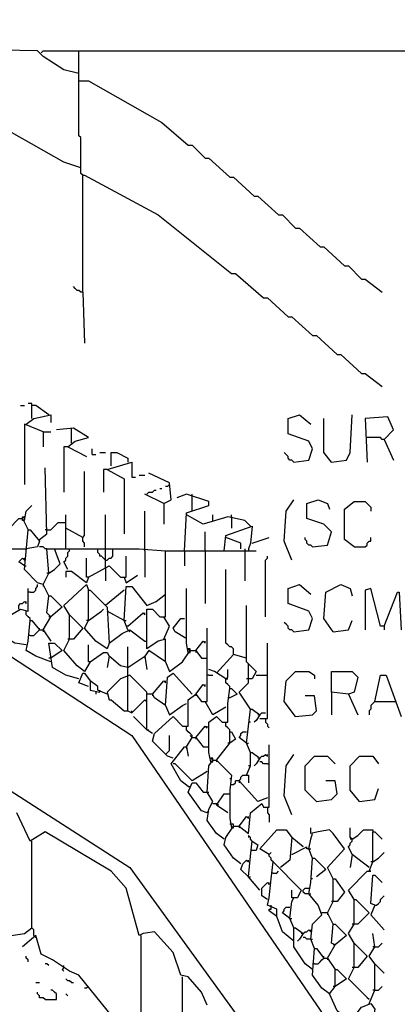
# Model space of a CAD drawing. Extents: x 0.16 to 7.56, y 0.46 to 9.88.
# Drawn here: x 5.69 to 6.29, y 3.81 to 5.39 of the extents above; entities that cross this region are included whole.
import ezdxf

# ---------------------------------------------------------------- set-up
doc = ezdxf.new("R2010")
doc.units = 0
doc.header["$MEASUREMENT"] = 0
doc.layers.add('PFV', color=7, linetype='Continuous')

msp = doc.modelspace()

# ---------------------------------------------------------------- linework, layer by layer
at = {"layer": 'PFV', "color": 0}
for points in [[(5.784848, 5.154545, 0), (5.757576, 5.163636, 0), (5.00303, 5.590909, 0)], [(5.781818, 5.306061, 0), (5.757576, 5.312121, 0), (5.724242, 5.333333, 0), (5.715152, 5.342424, 0), (5.542424, 5.345455, 0)], [(5.721212, 5.339394, 0), (5.724242, 5.342424, 0), (5.781818, 5.342424, 0)], [(5.787879, 5.142424, 0), (5.784848, 5.145455, 0), (5.784848, 5.20303, 0), (5.781818, 5.206061, 0), (5.781818, 5.342424, 0), (6.339394, 5.342424, 0)], [(5.781818, 5.293939, 0), (5.79697, 5.293939, 0), (5.915152, 5.227273, 0), (5.957576, 5.190909, 0), (5.963636, 5.190909, 0), (5.984848, 5.169697, 0), (5.990909, 5.169697, 0), (6.024242, 5.139394, 0), (6.030303, 5.139394, 0), (6.063636, 5.109091, 0), (6.069697, 5.109091, 0), (6.10303, 5.078788, 0), (6.109091, 5.078788, 0), (6.130303, 5.057576, 0), (6.136364, 5.057576, 0), (6.169697, 5.027273, 0), (6.175758, 5.027273, 0), (6.209091, 4.99697, 0), (6.215152, 4.99697, 0), (6.236364, 4.975758, 0), (6.242424, 4.975758, 0), (6.269697, 4.954545, 0)], [(5.787879, 4.954545, 0), (5.787879, 5.142424, 0), (5.790909, 5.142424, 0), (5.909091, 5.078788, 0), (6.027273, 4.984848, 0), (6.033333, 4.984848, 0), (6.078788, 4.945455, 0), (6.084848, 4.945455, 0), (6.118182, 4.915152, 0), (6.124242, 4.915152, 0), (6.157576, 4.884848, 0), (6.163636, 4.884848, 0), (6.19697, 4.854545, 0), (6.20303, 4.854545, 0), (6.236364, 4.824242, 0), (6.242424, 4.824242, 0), (6.269697, 4.80303, 0)], [(5.787879, 4.954545, 0), (5.784848, 4.954545, 0), (5.781818, 4.957576, 0), (5.778788, 4.957576, 0), (5.775758, 4.960606, 0), (5.772727, 4.963636, 0)], [(5.787879, 4.954545, 0), (5.790909, 4.872727, 0)], [(5.687879, 4.772727, 0), (5.693939, 4.772727, 0)], [(5.706061, 4.751515, 0), (5.706061, 4.775758, 0), (5.7, 4.775758, 0)], [(5.733333, 4.757576, 0), (5.712121, 4.772727, 0), (5.706061, 4.772727, 0)], [(5.69697, 4.742424, 0), (5.709091, 4.751515, 0), (5.736364, 4.757576, 0), (5.736364, 4.745455, 0)], [(6.127273, 4.681818, 0), (6.151515, 4.684848, 0), (6.157576, 4.70303, 0), (6.151515, 4.715152, 0), (6.118182, 4.727273, 0), (6.118182, 4.751515, 0), (6.136364, 4.757576, 0), (6.154545, 4.742424, 0)], [(6.187879, 4.681818, 0), (6.175758, 4.69697, 0), (6.175758, 4.751515, 0)], [(6.187879, 4.681818, 0), (6.212121, 4.684848, 0), (6.218182, 4.69697, 0), (6.221212, 4.757576, 0)], [(6.272727, 4.718182, 0), (6.287879, 4.733333, 0), (6.278788, 4.754545, 0), (6.242424, 4.751515, 0), (6.245455, 4.681818, 0)], [(5.724242, 4.730303, 0), (5.693939, 4.742424, 0), (5.693939, 4.645455, 0)], [(5.724242, 4.730303, 0), (5.736364, 4.730303, 0)], [(5.724242, 4.730303, 0), (5.724242, 4.706061, 0)], [(5.763636, 4.706061, 0), (5.775758, 4.715152, 0), (5.79697, 4.721212, 0), (5.772727, 4.736364, 0), (5.745455, 4.733333, 0)], [(5.769697, 4.712121, 0), (5.769697, 4.736364, 0)], [(6.272727, 4.718182, 0), (6.269697, 4.718182, 0), (6.266667, 4.721212, 0), (6.245455, 4.721212, 0)], [(6.272727, 4.718182, 0), (6.287879, 4.684848, 0)], [(5.763636, 4.706061, 0), (5.757576, 4.706061, 0), (5.757576, 4.633333, 0)], [(5.763636, 4.706061, 0), (5.793939, 4.690909, 0)], [(5.80303, 4.693939, 0), (5.80303, 4.70303, 0)], [(5.80303, 4.693939, 0), (5.809091, 4.693939, 0)], [(5.815152, 4.69697, 0), (5.824242, 4.69697, 0)], [(5.833333, 4.675758, 0), (5.833333, 4.69697, 0), (5.842424, 4.69697, 0), (5.860606, 4.687879, 0), (5.860606, 4.681818, 0)], [(6.127273, 4.681818, 0), (6.124242, 4.684848, 0), (6.121212, 4.684848, 0), (6.118182, 4.687879, 0), (6.118182, 4.690909, 0), (6.115152, 4.693939, 0), (6.112121, 4.69697, 0)], [(6.187879, 4.681818, 0), (6.184848, 4.684848, 0)], [(5.718182, 4.557576, 0), (5.730303, 4.566667, 0), (5.727273, 4.672727, 0)], [(5.790909, 4.545455, 0), (5.790909, 4.551515, 0), (5.787879, 4.554545, 0), (5.787879, 4.560606, 0), (5.790909, 4.563636, 0), (5.790909, 4.666667, 0)], [(5.827273, 4.669697, 0), (5.821212, 4.669697, 0), (5.821212, 4.633333, 0)], [(5.827273, 4.669697, 0), (5.866667, 4.681818, 0), (5.866667, 4.657576, 0), (5.872727, 4.657576, 0)], [(5.827273, 4.669697, 0), (5.854545, 4.654545, 0), (5.854545, 4.566667, 0)], [(5.878788, 4.660606, 0), (5.887879, 4.660606, 0)], [(5.918182, 4.615152, 0), (5.930303, 4.621212, 0), (5.927273, 4.648485, 0), (5.893939, 4.663636, 0)], [(5.890909, 4.630303, 0), (5.893939, 4.633333, 0), (5.9, 4.633333, 0), (5.90303, 4.636364, 0), (5.906061, 4.636364, 0)], [(5.912121, 4.639394, 0), (5.915152, 4.639394, 0)], [(5.927273, 4.645455, 0), (5.924242, 4.642424, 0), (5.921212, 4.642424, 0)], [(5.918182, 4.615152, 0), (5.887879, 4.630303, 0)], [(5.951515, 4.539394, 0), (5.954545, 4.6, 0), (5.990909, 4.612121, 0), (5.990909, 4.618182, 0), (5.954545, 4.630303, 0), (5.939394, 4.624242, 0)], [(5.963636, 4.627273, 0), (5.963636, 4.630303, 0)], [(5.963636, 4.60303, 0), (5.963636, 4.627273, 0)], [(6.124242, 4.524242, 0), (6.112121, 4.554545, 0), (6.115152, 4.60303, 0), (6.127273, 4.621212, 0)], [(6.157576, 4.545455, 0), (6.181818, 4.548485, 0), (6.187879, 4.569697, 0), (6.175758, 4.581818, 0), (6.148485, 4.590909, 0), (6.148485, 4.615152, 0), (6.166667, 4.621212, 0), (6.181818, 4.615152, 0), (6.184848, 4.606061, 0)], [(5.693939, 4.587879, 0), (5.69697, 4.60303, 0), (5.706061, 4.612121, 0)], [(5.918182, 4.615152, 0), (5.918182, 4.581818, 0)], [(6.224242, 4.545455, 0), (6.209091, 4.557576, 0), (6.209091, 4.606061, 0), (6.224242, 4.618182, 0), (6.242424, 4.618182, 0), (6.251515, 4.609091, 0), (6.251515, 4.60303, 0)], [(5.627273, 4.542424, 0), (5.633333, 4.569697, 0), (5.651515, 4.557576, 0), (5.684848, 4.590909, 0), (5.690909, 4.590909, 0), (5.7, 4.572727, 0)], [(5.690909, 4.590909, 0), (5.690909, 4.593939, 0), (5.693939, 4.593939, 0), (5.690909, 4.590909, 0)], [(5.693939, 4.587879, 0), (5.690909, 4.587879, 0), (5.690909, 4.590909, 0)], [(5.760606, 4.542424, 0), (5.760606, 4.59697, 0)], [(5.824242, 4.542424, 0), (5.824242, 4.59697, 0)], [(5.887879, 4.539394, 0), (5.887879, 4.60303, 0)], [(6.057576, 4.578788, 0), (6.048485, 4.587879, 0), (6.021212, 4.593939, 0), (5.981818, 4.581818, 0), (5.954545, 4.59697, 0)], [(5.99697, 4.587879, 0), (5.99697, 4.59697, 0)], [(6.027273, 4.593939, 0), (6.027273, 4.59697, 0)], [(6.027273, 4.593939, 0), (6.027273, 4.575758, 0)], [(5.733333, 4.466667, 0), (5.724242, 4.484848, 0), (5.715152, 4.487879, 0), (5.693939, 4.509091, 0), (5.7, 4.572727, 0), (5.70303, 4.572727, 0), (5.718182, 4.554545, 0), (5.715152, 4.545455, 0), (5.69697, 4.542424, 0)], [(5.730303, 4.572727, 0), (5.727273, 4.572727, 0)], [(5.730303, 4.572727, 0), (5.736364, 4.572727, 0), (5.739394, 4.575758, 0), (5.742424, 4.578788, 0), (5.745455, 4.581818, 0), (5.748485, 4.584848, 0), (5.760606, 4.584848, 0)], [(5.787879, 4.560606, 0), (5.760606, 4.575758, 0)], [(6.015152, 4.539394, 0), (6.018182, 4.563636, 0), (6.060606, 4.578788, 0), (6.057576, 4.551515, 0), (6.054545, 4.542424, 0)], [(5.984848, 4.539394, 0), (5.984848, 4.569697, 0)], [(6.042424, 4.542424, 0), (6.042424, 4.551515, 0), (6.018182, 4.560606, 0)], [(6.060606, 4.551515, 0), (6.087879, 4.560606, 0)], [(6.157576, 4.545455, 0), (6.154545, 4.548485, 0), (6.151515, 4.548485, 0), (6.148485, 4.551515, 0), (6.148485, 4.554545, 0), (6.145455, 4.557576, 0), (6.145455, 4.560606, 0)], [(6.224242, 4.545455, 0), (6.242424, 4.545455, 0), (6.245455, 4.548485, 0), (6.245455, 4.551515, 0), (6.248485, 4.554545, 0), (6.251515, 4.554545, 0), (6.251515, 4.560606, 0)], [(5.669697, 4.536364, 0), (5.669697, 4.542424, 0), (5.69697, 4.542424, 0)], [(5.730303, 4.542424, 0), (5.727273, 4.542424, 0), (5.724242, 4.545455, 0), (5.718182, 4.545455, 0)], [(5.724242, 4.484848, 0), (5.733333, 4.50303, 0), (5.730303, 4.542424, 0), (5.878788, 4.542424, 0), (5.921212, 4.539394, 0)], [(5.733333, 4.50303, 0), (5.742424, 4.509091, 0), (5.751515, 4.518182, 0), (5.742424, 4.542424, 0)], [(5.757576, 4.521212, 0), (5.760606, 4.524242, 0), (5.760606, 4.527273, 0), (5.763636, 4.530303, 0), (5.763636, 4.536364, 0), (5.766667, 4.539394, 0), (5.766667, 4.542424, 0)], [(5.824242, 4.524242, 0), (5.821212, 4.527273, 0), (5.818182, 4.530303, 0), (5.815152, 4.530303, 0), (5.815152, 4.533333, 0), (5.812121, 4.536364, 0), (5.812121, 4.542424, 0)], [(5.824242, 4.512121, 0), (5.824242, 4.542424, 0)], [(5.824242, 4.524242, 0), (5.827273, 4.524242, 0), (5.830303, 4.527273, 0), (5.833333, 4.527273, 0), (5.836364, 4.530303, 0), (5.836364, 4.542424, 0)], [(6.048485, 4.542424, 0), (6.048485, 4.490909, 0)], [(6.054545, 4.542424, 0), (6.054545, 4.539394, 0)], [(5.693939, 4.515152, 0), (5.684848, 4.521212, 0), (5.690909, 4.527273, 0), (5.693939, 4.524242, 0), (5.693939, 4.527273, 0)], [(5.79697, 4.49697, 0), (5.793939, 4.49697, 0), (5.793939, 4.527273, 0)], [(5.79697, 4.49697, 0), (5.830303, 4.515152, 0), (5.848485, 4.49697, 0), (5.857576, 4.49697, 0), (5.857576, 4.530303, 0)], [(5.887879, 4.539394, 0), (5.887879, 4.49697, 0)], [(5.921212, 4.360606, 0), (5.921212, 4.39697, 0), (5.909091, 4.393939, 0), (5.890909, 4.381818, 0), (5.890909, 4.445455, 0), (5.9, 4.445455, 0), (5.912121, 4.433333, 0), (5.921212, 4.433333, 0), (5.921212, 4.539394, 0), (6.066667, 4.539394, 0)], [(5.951515, 4.539394, 0), (5.951515, 4.515152, 0)], [(5.984848, 4.539394, 0), (5.984848, 4.454545, 0)], [(6.081818, 4.433333, 0), (6.081818, 4.524242, 0), (6.084848, 4.527273, 0), (6.084848, 4.530303, 0)], [(5.418182, 4.369697, 0), (5.427273, 4.393939, 0), (5.490909, 4.512121, 0), (5.49697, 4.512121, 0), (5.612121, 4.406061, 0), (5.615152, 4.406061, 0), (5.866667, 4.242424, 0), (6.272727, 3.651515, 0)], [(5.693939, 4.515152, 0), (5.69697, 4.515152, 0)], [(5.763636, 4.509091, 0), (5.757576, 4.521212, 0)], [(5.824242, 4.512121, 0), (5.824242, 4.490909, 0)], [(6.030303, 4.372727, 0), (6.030303, 4.381818, 0), (6.027273, 4.384848, 0), (6.024242, 4.384848, 0), (6.021212, 4.387879, 0), (6.018182, 4.390909, 0), (6.018182, 4.509091, 0)], [(5.733333, 4.50303, 0), (5.730303, 4.50303, 0)], [(5.79697, 4.49697, 0), (5.793939, 4.487879, 0), (5.769697, 4.506061, 0), (5.760606, 4.506061, 0), (5.760606, 4.49697, 0)], [(5.854545, 4.49697, 0), (5.857576, 4.487879, 0), (5.875758, 4.5, 0)], [(5.69697, 4.387879, 0), (5.678788, 4.390909, 0), (5.663636, 4.4, 0), (5.666667, 4.433333, 0), (5.687879, 4.445455, 0), (5.7, 4.442424, 0), (5.7, 4.466667, 0), (5.7, 4.478788, 0)], [(5.70303, 4.472727, 0), (5.709091, 4.472727, 0), (5.712121, 4.475758, 0), (5.712121, 4.478788, 0), (5.715152, 4.481818, 0), (5.715152, 4.484848, 0)], [(5.724242, 4.484848, 0), (5.724242, 4.481818, 0)], [(5.766667, 4.436364, 0), (5.757576, 4.451515, 0), (5.793939, 4.484848, 0), (5.79697, 4.475758, 0)], [(5.860606, 4.412121, 0), (5.854545, 4.427273, 0), (5.857576, 4.481818, 0), (5.866667, 4.481818, 0), (5.890909, 4.451515, 0), (5.906061, 4.457576, 0), (5.921212, 4.469697, 0)], [(5.957576, 4.375758, 0), (5.954545, 4.390909, 0), (5.954545, 4.478788, 0)], [(6.127273, 4.409091, 0), (6.151515, 4.412121, 0), (6.157576, 4.430303, 0), (6.151515, 4.442424, 0), (6.118182, 4.454545, 0), (6.118182, 4.478788, 0), (6.136364, 4.484848, 0), (6.154545, 4.469697, 0)], [(6.190909, 4.409091, 0), (6.175758, 4.430303, 0), (6.178788, 4.472727, 0), (6.20303, 4.484848, 0), (6.218182, 4.478788, 0), (6.221212, 4.466667, 0)], [(6.272727, 4.418182, 0), (6.266667, 4.418182, 0), (6.251515, 4.478788, 0), (6.242424, 4.475758, 0), (6.242424, 4.412121, 0)], [(5.70303, 4.472727, 0), (5.7, 4.472727, 0)], [(5.724242, 4.412121, 0), (5.736364, 4.433333, 0), (5.730303, 4.439394, 0), (5.733333, 4.466667, 0), (5.736364, 4.466667, 0), (5.754545, 4.448485, 0), (5.736364, 4.433333, 0)], [(5.830303, 4.390909, 0), (5.827273, 4.381818, 0), (5.809091, 4.393939, 0), (5.790909, 4.415152, 0), (5.79697, 4.427273, 0), (5.79697, 4.475758, 0), (5.8, 4.475758, 0), (5.827273, 4.448485, 0), (5.830303, 4.390909, 0)], [(5.854545, 4.475758, 0), (5.824242, 4.451515, 0)], [(6.272727, 4.418182, 0), (6.293939, 4.472727, 0), (6.29697, 4.472727, 0), (6.3, 4.412121, 0)], [(5.684848, 4.445455, 0), (5.684848, 4.451515, 0), (5.687879, 4.454545, 0), (5.690909, 4.454545, 0), (5.693939, 4.457576, 0), (5.69697, 4.454545, 0), (5.69697, 4.457576, 0)], [(5.79697, 4.427273, 0), (5.818182, 4.442424, 0), (5.821212, 4.445455, 0)], [(6.054545, 4.357576, 0), (6.051515, 4.360606, 0), (6.051515, 4.451515, 0)], [(5.70303, 4.427273, 0), (5.70303, 4.430303, 0), (5.7, 4.433333, 0), (5.69697, 4.436364, 0), (5.69697, 4.442424, 0)], [(5.736364, 4.433333, 0), (5.733333, 4.433333, 0)], [(5.8, 4.360606, 0), (5.790909, 4.345455, 0), (5.778788, 4.354545, 0), (5.757576, 4.378788, 0), (5.766667, 4.39697, 0), (5.766667, 4.436364, 0), (5.787879, 4.415152, 0), (5.772727, 4.39697, 0), (5.766667, 4.39697, 0)], [(5.854545, 4.427273, 0), (5.827273, 4.442424, 0)], [(5.860606, 4.418182, 0), (5.884848, 4.439394, 0), (5.887879, 4.436364, 0), (5.887879, 4.439394, 0)], [(5.918182, 4.39697, 0), (5.927273, 4.418182, 0), (5.918182, 4.433333, 0)], [(5.933333, 4.415152, 0), (5.945455, 4.430303, 0), (5.951515, 4.430303, 0)], [(5.736364, 4.360606, 0), (5.712121, 4.369697, 0), (5.69697, 4.378788, 0), (5.7, 4.393939, 0), (5.70303, 4.427273, 0), (5.706061, 4.427273, 0), (5.718182, 4.412121, 0), (5.724242, 4.412121, 0), (5.736364, 4.393939, 0)], [(5.718182, 4.412121, 0), (5.718182, 4.415152, 0)], [(5.79697, 4.427273, 0), (5.793939, 4.427273, 0)], [(5.854545, 4.427273, 0), (5.857576, 4.427273, 0)], [(5.860606, 4.418182, 0), (5.857576, 4.418182, 0)], [(5.933333, 4.206061, 0), (5.924242, 4.209091, 0), (5.9, 4.233333, 0), (5.90303, 4.245455, 0), (5.933333, 4.272727, 0), (5.948485, 4.257576, 0), (5.957576, 4.257576, 0), (5.957576, 4.3, 0), (5.969697, 4.309091, 0), (5.978788, 4.29697, 0), (5.987879, 4.29697, 0), (5.987879, 4.330303, 0), (5.987879, 4.357576, 0), (5.987879, 4.4, 0), (5.987879, 4.415152, 0)], [(5.951515, 4.4, 0), (5.936364, 4.409091, 0), (5.933333, 4.415152, 0)], [(6.127273, 4.409091, 0), (6.124242, 4.412121, 0), (6.121212, 4.412121, 0), (6.118182, 4.415152, 0), (6.118182, 4.418182, 0), (6.115152, 4.421212, 0), (6.112121, 4.424242, 0)], [(6.190909, 4.409091, 0), (6.215152, 4.412121, 0), (6.221212, 4.427273, 0)], [(6.272727, 4.418182, 0), (6.272727, 4.412121, 0)], [(5.70303, 4.40303, 0), (5.7, 4.40303, 0)], [(5.70303, 4.40303, 0), (5.709091, 4.40303, 0), (5.712121, 4.406061, 0), (5.715152, 4.409091, 0), (5.718182, 4.412121, 0)], [(5.724242, 4.412121, 0), (5.724242, 4.409091, 0)], [(5.830303, 4.390909, 0), (5.851515, 4.406061, 0), (5.863636, 4.412121, 0), (5.887879, 4.393939, 0)], [(5.860606, 4.412121, 0), (5.863636, 4.409091, 0)], [(5.951515, 4.4, 0), (5.954545, 4.4, 0)], [(5.781818, 4.333333, 0), (5.760606, 4.339394, 0), (5.739394, 4.351515, 0), (5.733333, 4.390909, 0), (5.742424, 4.390909, 0), (5.754545, 4.378788, 0), (5.736364, 4.366667, 0)], [(5.766667, 4.39697, 0), (5.763636, 4.39697, 0)], [(5.8, 4.360606, 0), (5.79697, 4.360606, 0), (5.79697, 4.387879, 0)], [(5.860606, 4.339394, 0), (5.860606, 4.384848, 0)], [(5.887879, 4.393939, 0), (5.890909, 4.393939, 0)], [(5.960606, 4.378788, 0), (5.960606, 4.381818, 0), (5.957576, 4.381818, 0), (5.960606, 4.378788, 0)], [(5.969697, 4.378788, 0), (5.981818, 4.393939, 0), (5.984848, 4.390909, 0), (5.984848, 4.393939, 0)], [(6.072727, 4.269697, 0), (6.084848, 4.269697, 0), (6.084848, 4.390909, 0)], [(5.406061, 4.354545, 0), (5.415152, 4.369697, 0), (5.421212, 4.369697, 0), (5.606061, 4.193939, 0), (5.609091, 4.193939, 0), (5.863636, 4.030303, 0), (6.272727, 3.466667, 0)], [(5.736364, 4.366667, 0), (5.733333, 4.366667, 0)], [(5.8, 4.360606, 0), (5.821212, 4.375758, 0), (5.827273, 4.375758, 0), (5.830303, 4.369697, 0)], [(5.860606, 4.351515, 0), (5.848485, 4.354545, 0), (5.830303, 4.369697, 0), (5.827273, 4.351515, 0)], [(5.860606, 4.351515, 0), (5.887879, 4.369697, 0), (5.890909, 4.348485, 0)], [(5.921212, 4.360606, 0), (5.893939, 4.378788, 0), (5.887879, 4.369697, 0)], [(5.887879, 4.369697, 0), (5.887879, 4.366667, 0)], [(5.921212, 4.360606, 0), (5.927273, 4.345455, 0), (5.948485, 4.360606, 0), (5.960606, 4.378788, 0), (5.969697, 4.378788, 0), (5.978788, 4.366667, 0), (5.984848, 4.366667, 0)], [(5.957576, 4.375758, 0), (5.960606, 4.375758, 0), (5.960606, 4.378788, 0)], [(5.969697, 4.378788, 0), (5.969697, 4.375758, 0)], [(5.984848, 4.366667, 0), (5.987879, 4.366667, 0)], [(6.051515, 4.366667, 0), (6.030303, 4.372727, 0), (6.00303, 4.342424, 0)], [(6.057576, 4.284848, 0), (6.039394, 4.312121, 0), (6.054545, 4.327273, 0), (6.054545, 4.357576, 0), (6.066667, 4.345455, 0), (6.060606, 4.333333, 0), (6.054545, 4.333333, 0)], [(5.79697, 4.321212, 0), (5.781818, 4.327273, 0), (5.787879, 4.342424, 0), (5.790909, 4.342424, 0), (5.8, 4.330303, 0)], [(5.9, 4.245455, 0), (5.890909, 4.251515, 0), (5.890909, 4.312121, 0), (5.863636, 4.339394, 0), (5.848485, 4.333333, 0), (5.827273, 4.312121, 0), (5.830303, 4.3, 0), (5.833333, 4.3, 0), (5.854545, 4.281818, 0), (5.860606, 4.281818, 0), (5.866667, 4.278788, 0), (5.887879, 4.3, 0), (5.890909, 4.29697, 0), (5.890909, 4.3, 0)], [(5.860606, 4.281818, 0), (5.860606, 4.339394, 0)], [(5.921212, 4.290909, 0), (5.924242, 4.336364, 0), (5.933333, 4.342424, 0), (5.963636, 4.309091, 0)], [(5.990909, 4.339394, 0), (5.987879, 4.339394, 0)], [(6.018182, 4.333333, 0), (6, 4.345455, 0), (5.990909, 4.348485, 0)], [(5.990909, 4.339394, 0), (5.99697, 4.339394, 0)], [(6.024242, 4.318182, 0), (6.024242, 4.321212, 0), (6.021212, 4.324242, 0), (6.018182, 4.327273, 0), (6.018182, 4.333333, 0), (6.021212, 4.336364, 0), (6.021212, 4.348485, 0)], [(6.066667, 4.339394, 0), (6.081818, 4.339394, 0)], [(6.081818, 4.339394, 0), (6.084848, 4.339394, 0)], [(6.130303, 4.272727, 0), (6.112121, 4.29697, 0), (6.115152, 4.330303, 0), (6.130303, 4.345455, 0), (6.151515, 4.345455, 0), (6.160606, 4.339394, 0), (6.160606, 4.333333, 0)], [(6.215152, 4.309091, 0), (6.187879, 4.312121, 0), (6.187879, 4.345455, 0), (6.221212, 4.345455, 0), (6.230303, 4.336364, 0), (6.224242, 4.312121, 0), (6.215152, 4.309091, 0), (6.230303, 4.275758, 0)], [(6.257576, 4.29697, 0), (6.266667, 4.339394, 0), (6.275758, 4.339394, 0), (6.3, 4.272727, 0)], [(5.827273, 4.309091, 0), (5.812121, 4.315152, 0), (5.812121, 4.321212, 0), (5.8, 4.330303, 0), (5.8, 4.315152, 0), (5.815152, 4.312121, 0)], [(5.9, 4.309091, 0), (5.918182, 4.330303, 0), (5.921212, 4.327273, 0), (5.921212, 4.330303, 0)], [(5.969697, 4.309091, 0), (5.981818, 4.324242, 0), (5.984848, 4.321212, 0), (5.984848, 4.324242, 0)], [(6.018182, 4.333333, 0), (6.021212, 4.333333, 0)], [(6.054545, 4.333333, 0), (6.051515, 4.333333, 0)], [(5.809091, 4.312121, 0), (5.809091, 4.309091, 0)], [(5.815152, 4.312121, 0), (5.815152, 4.315152, 0)], [(5.921212, 4.290909, 0), (5.90303, 4.30303, 0), (5.9, 4.309091, 0), (5.890909, 4.309091, 0)], [(5.9, 4.309091, 0), (5.9, 4.306061, 0)], [(5.969697, 4.309091, 0), (5.969697, 4.306061, 0)], [(5.993939, 4.2, 0), (5.990909, 4.215152, 0), (5.990909, 4.263636, 0), (6.00303, 4.272727, 0), (6.012121, 4.263636, 0), (6.021212, 4.263636, 0), (6.021212, 4.293939, 0), (6.024242, 4.318182, 0), (6.027273, 4.318182, 0), (6.036364, 4.309091, 0), (6.024242, 4.30303, 0)], [(6.024242, 4.30303, 0), (6.021212, 4.30303, 0)], [(6.130303, 4.272727, 0), (6.157576, 4.275758, 0), (6.163636, 4.281818, 0), (6.160606, 4.306061, 0), (6.145455, 4.306061, 0)], [(6.187879, 4.312121, 0), (6.187879, 4.275758, 0)], [(5.921212, 4.290909, 0), (5.927273, 4.275758, 0), (5.948485, 4.290909, 0), (5.954545, 4.293939, 0)], [(6.018182, 4.287879, 0), (5.99697, 4.275758, 0), (5.984848, 4.29697, 0)], [(6.257576, 4.29697, 0), (6.254545, 4.293939, 0), (6.251515, 4.290909, 0), (6.251515, 4.284848, 0), (6.248485, 4.281818, 0), (6.248485, 4.275758, 0)], [(6.257576, 4.29697, 0), (6.287879, 4.29697, 0)], [(6.287879, 4.29697, 0), (6.290909, 4.29697, 0)], [(5.866667, 4.278788, 0), (5.866667, 4.281818, 0)], [(5.890909, 4.251515, 0), (5.869697, 4.272727, 0)], [(6.057576, 4.215152, 0), (6.051515, 4.230303, 0), (6.054545, 4.257576, 0), (6.057576, 4.284848, 0), (6.060606, 4.284848, 0), (6.072727, 4.275758, 0), (6.066667, 4.266667, 0), (6.063636, 4.263636, 0)], [(6.072727, 4.275758, 0), (6.069697, 4.275758, 0)], [(6.072727, 4.275758, 0), (6.075758, 4.278788, 0), (6.081818, 4.278788, 0)], [(6.130303, 4.272727, 0), (6.127273, 4.275758, 0)], [(5.963636, 4.239394, 0), (5.963636, 4.242424, 0), (5.960606, 4.245455, 0), (5.957576, 4.248485, 0), (5.954545, 4.251515, 0), (5.954545, 4.257576, 0)], [(5.969697, 4.239394, 0), (5.984848, 4.257576, 0), (5.987879, 4.254545, 0), (5.987879, 4.257576, 0)], [(6.024242, 4.248485, 0), (6.024242, 4.251515, 0), (6.021212, 4.254545, 0), (6.018182, 4.257576, 0), (6.018182, 4.263636, 0)], [(6.057576, 4.263636, 0), (6.054545, 4.263636, 0)], [(6.081818, 4.269697, 0), (6.081818, 4.263636, 0), (6.084848, 4.260606, 0), (6.084848, 4.257576, 0), (6.087879, 4.254545, 0)], [(5.890909, 4.251515, 0), (5.893939, 4.251515, 0)], [(5.921212, 4.212121, 0), (5.924242, 4.215152, 0), (5.927273, 4.218182, 0), (5.927273, 4.242424, 0)], [(5.954545, 4.224242, 0), (5.963636, 4.239394, 0), (5.969697, 4.239394, 0), (5.981818, 4.224242, 0), (5.987879, 4.224242, 0)], [(5.963636, 4.239394, 0), (5.960606, 4.242424, 0)], [(5.969697, 4.239394, 0), (5.969697, 4.236364, 0)], [(6.00303, 4.20303, 0), (6.024242, 4.230303, 0), (6.024242, 4.248485, 0), (6.027273, 4.248485, 0), (6.033333, 4.236364, 0), (6.024242, 4.230303, 0)], [(6.039394, 4.239394, 0), (6.042424, 4.242424, 0), (6.042424, 4.245455, 0), (6.045455, 4.248485, 0), (6.051515, 4.248485, 0)], [(6.051515, 4.230303, 0), (6.039394, 4.239394, 0)], [(5.957576, 4.160606, 0), (5.945455, 4.169697, 0), (5.930303, 4.19697, 0), (5.951515, 4.224242, 0), (5.954545, 4.224242, 0), (5.957576, 4.209091, 0)], [(5.954545, 4.224242, 0), (5.954545, 4.221212, 0)], [(5.987879, 4.224242, 0), (5.990909, 4.224242, 0)], [(6.042424, 4.036364, 0), (6.030303, 4.045455, 0), (6.015152, 4.066667, 0), (6.018182, 4.078788, 0), (6.030303, 4.09697, 0), (6.039394, 4.09697, 0), (6.054545, 4.084848, 0), (6.057576, 4.118182, 0), (6.075758, 4.133333, 0), (6.078788, 4.127273, 0), (6.087879, 4.127273, 0), (6.087879, 4.227273, 0)], [(6.024242, 4.230303, 0), (6.021212, 4.230303, 0)], [(6.051515, 4.230303, 0), (6.054545, 4.230303, 0)], [(6.051515, 4.178788, 0), (6.057576, 4.193939, 0), (6.057576, 4.215152, 0), (6.060606, 4.215152, 0), (6.072727, 4.206061, 0), (6.066667, 4.19697, 0), (6.063636, 4.193939, 0)], [(6.072727, 4.206061, 0), (6.075758, 4.209091, 0), (6.078788, 4.209091, 0), (6.081818, 4.212121, 0), (6.084848, 4.209091, 0), (6.084848, 4.212121, 0)], [(6.124242, 4.115152, 0), (6.112121, 4.145455, 0), (6.115152, 4.193939, 0), (6.127273, 4.212121, 0)], [(6.163636, 4.136364, 0), (6.145455, 4.154545, 0), (6.145455, 4.193939, 0), (6.160606, 4.209091, 0), (6.181818, 4.209091, 0), (6.193939, 4.19697, 0)], [(6.233333, 4.136364, 0), (6.218182, 4.154545, 0), (6.218182, 4.193939, 0), (6.233333, 4.209091, 0), (6.254545, 4.209091, 0), (6.263636, 4.19697, 0)], [(5.987879, 4.184848, 0), (5.963636, 4.169697, 0), (5.936364, 4.19697, 0), (5.933333, 4.19697, 0)], [(6.015152, 4.075758, 0), (6.00303, 4.084848, 0), (5.987879, 4.106061, 0), (5.990909, 4.124242, 0), (5.99697, 4.136364, 0), (5.987879, 4.151515, 0), (5.990909, 4.193939, 0), (5.99697, 4.20303, 0), (6.00303, 4.20303, 0), (6.027273, 4.178788, 0), (6.024242, 4.154545, 0), (6.024242, 4.109091, 0), (6.027273, 4.093939, 0)], [(5.99697, 4.20303, 0), (5.99697, 4.206061, 0), (5.993939, 4.206061, 0), (5.99697, 4.20303, 0)], [(5.993939, 4.2, 0), (5.99697, 4.2, 0), (5.99697, 4.20303, 0)], [(6.00303, 4.20303, 0), (6.00303, 4.2, 0)], [(6.057576, 4.193939, 0), (6.054545, 4.193939, 0)], [(6.072727, 4.206061, 0), (6.069697, 4.206061, 0)], [(6.084848, 4.19697, 0), (6.078788, 4.19697, 0), (6.075758, 4.2, 0), (6.072727, 4.2, 0)], [(6.084848, 4.19697, 0), (6.087879, 4.19697, 0)], [(6.039394, 4.169697, 0), (6.042424, 4.172727, 0), (6.042424, 4.175758, 0), (6.045455, 4.178788, 0), (6.054545, 4.178788, 0), (6.054545, 4.166667, 0)], [(5.987879, 4.118182, 0), (5.978788, 4.121212, 0), (5.957576, 4.151515, 0), (5.963636, 4.166667, 0), (5.969697, 4.166667, 0), (5.981818, 4.151515, 0), (5.987879, 4.151515, 0)], [(5.957576, 4.160606, 0), (5.960606, 4.160606, 0)], [(6.027273, 4.172727, 0), (6.024242, 4.172727, 0)], [(6.027273, 4.163636, 0), (6.030303, 4.163636, 0), (6.033333, 4.166667, 0), (6.033333, 4.169697, 0)], [(6.084848, 4.142424, 0), (6.069697, 4.136364, 0), (6.039394, 4.169697, 0), (6.033333, 4.169697, 0)], [(6.039394, 4.169697, 0), (6.039394, 4.166667, 0)], [(6.163636, 4.136364, 0), (6.187879, 4.139394, 0), (6.19697, 4.148485, 0), (6.193939, 4.169697, 0), (6.178788, 4.169697, 0)], [(5.987879, 4.151515, 0), (5.990909, 4.151515, 0)], [(6.021212, 4.118182, 0), (6.00303, 4.130303, 0), (6.015152, 4.148485, 0), (6.021212, 4.148485, 0)], [(6.021212, 4.148485, 0), (6.024242, 4.148485, 0)], [(6.233333, 4.136364, 0), (6.257576, 4.139394, 0), (6.263636, 4.157576, 0)], [(5.99697, 4.133333, 0), (6.00303, 4.133333, 0)], [(6.00303, 4.133333, 0), (6.006061, 4.130303, 0)], [(5.987879, 3.809091, 0), (5.978788, 3.830303, 0), (5.957576, 3.854545, 0), (5.945455, 3.857576, 0), (5.933333, 3.893939, 0), (5.90303, 3.927273, 0), (5.884848, 3.924242, 0), (5.878788, 3.921212, 0), (5.857576, 3.99697, 0), (5.833333, 4.024242, 0), (5.727273, 4.087879, 0), (5.70303, 4.072727, 0), (5.681818, 4.118182, 0)], [(5.987879, 4.118182, 0), (5.990909, 4.121212, 0)], [(6.084848, 4.127273, 0), (6.084848, 4.118182, 0), (6.087879, 4.115152, 0), (6.087879, 4.10303, 0)], [(6.027273, 4.1, 0), (6.024242, 4.1, 0)], [(6.030303, 4.09697, 0), (6.030303, 4.1, 0), (6.027273, 4.1, 0)], [(6.027273, 4.093939, 0), (6.030303, 4.093939, 0), (6.030303, 4.09697, 0)], [(6.039394, 4.09697, 0), (6.051515, 4.112121, 0), (6.054545, 4.109091, 0), (6.054545, 4.112121, 0)], [(6.039394, 4.09697, 0), (6.039394, 4.093939, 0)], [(6.060606, 4.072727, 0), (6.057576, 4.075758, 0), (6.057576, 4.078788, 0), (6.054545, 4.081818, 0), (6.054545, 4.078788, 0)], [(6.087879, 4.051515, 0), (6.072727, 4.060606, 0), (6.1, 4.090909, 0), (6.115152, 4.090909, 0), (6.124242, 4.078788, 0), (6.121212, 4.042424, 0), (6.106061, 4.030303, 0)], [(6.157576, 4.045455, 0), (6.151515, 4.060606, 0), (6.154545, 4.075758, 0), (6.157576, 4.084848, 0)], [(6.190909, 4.012121, 0), (6.181818, 4.030303, 0), (6.209091, 4.060606, 0), (6.190909, 4.084848, 0), (6.184848, 4.090909, 0), (6.166667, 4.087879, 0), (6.154545, 4.084848, 0), (6.154545, 4.093939, 0)], [(6.215152, 4.063636, 0), (6.218182, 4.066667, 0), (6.218182, 4.069697, 0), (6.221212, 4.072727, 0), (6.221212, 4.075758, 0), (6.218182, 4.078788, 0), (6.218182, 4.093939, 0)], [(6.221212, 4.075758, 0), (6.230303, 4.081818, 0), (6.239394, 4.090909, 0), (6.254545, 4.090909, 0), (6.254545, 4.087879, 0)], [(6.248485, 4.024242, 0), (6.254545, 4.039394, 0), (6.254545, 4.087879, 0), (6.257576, 4.087879, 0), (6.269697, 4.075758, 0)], [(5.709091, 3.921212, 0), (5.709091, 3.930303, 0), (5.706061, 3.933333, 0), (5.706061, 4.072727, 0)], [(6.072727, 3.993939, 0), (6.054545, 4.015152, 0), (6.057576, 4.048485, 0), (6.060606, 4.072727, 0), (6.069697, 4.066667, 0), (6.066667, 4.057576, 0), (6.060606, 4.057576, 0)], [(6.142424, 4.063636, 0), (6.124242, 4.078788, 0)], [(6.142424, 4.063636, 0), (6.139394, 4.066667, 0)], [(6.221212, 4.075758, 0), (6.218182, 4.075758, 0)], [(6.060606, 4.057576, 0), (6.057576, 4.057576, 0)], [(6.093939, 4.039394, 0), (6.090909, 4.042424, 0), (6.090909, 4.045455, 0), (6.087879, 4.048485, 0), (6.087879, 4.051515, 0), (6.090909, 4.054545, 0)], [(6.124242, 4.051515, 0), (6.148485, 4.063636, 0)], [(6.151515, 4.060606, 0), (6.148485, 4.060606, 0), (6.148485, 4.063636, 0)], [(6.151515, 4.060606, 0), (6.154545, 4.060606, 0)], [(6.221212, 4.051515, 0), (6.215152, 4.063636, 0)], [(6.248485, 4.030303, 0), (6.221212, 4.051515, 0), (6.218182, 4.030303, 0)], [(6.254545, 4.039394, 0), (6.263636, 4.045455, 0), (6.272727, 4.054545, 0)], [(6.054545, 4.015152, 0), (6.042424, 4.027273, 0), (6.045455, 4.036364, 0), (6.051515, 4.042424, 0), (6.054545, 4.039394, 0), (6.054545, 4.042424, 0)], [(6.127273, 3.912121, 0), (6.109091, 3.927273, 0), (6.1, 3.951515, 0), (6.1, 3.963636, 0), (6.084848, 3.969697, 0), (6.087879, 3.981818, 0), (6.090909, 4.012121, 0), (6.093939, 4.039394, 0), (6.139394, 3.993939, 0), (6.133333, 3.981818, 0), (6.124242, 3.981818, 0), (6.124242, 3.993939, 0)], [(6.160606, 3.9, 0), (6.154545, 3.915152, 0), (6.157576, 3.939394, 0), (6.172727, 3.954545, 0), (6.166667, 3.969697, 0), (6.151515, 3.987879, 0), (6.154545, 4.006061, 0), (6.157576, 4.045455, 0), (6.160606, 4.045455, 0), (6.178788, 4.027273, 0), (6.163636, 4.015152, 0)], [(6.254545, 4.039394, 0), (6.251515, 4.039394, 0)], [(6.093939, 4.021212, 0), (6.090909, 4.021212, 0)], [(6.093939, 4.021212, 0), (6.1, 4.021212, 0), (6.10303, 4.024242, 0)], [(6.215152, 3.993939, 0), (6.245455, 4.024242, 0), (6.251515, 4.024242, 0), (6.248485, 4.024242, 0)], [(6.248485, 4.030303, 0), (6.245455, 4.033333, 0)], [(6.257576, 3.969697, 0), (6.251515, 3.972727, 0), (6.254545, 4.018182, 0), (6.257576, 4.018182, 0), (6.269697, 4.006061, 0)], [(6.054545, 4.015152, 0), (6.057576, 4.015152, 0)], [(6.084848, 3.978788, 0), (6.075758, 3.984848, 0), (6.075758, 3.99697, 0), (6.084848, 4.006061, 0), (6.087879, 4.00303, 0), (6.087879, 4.006061, 0)], [(6.157576, 4.012121, 0), (6.154545, 4.012121, 0)], [(6.181818, 3.957576, 0), (6.190909, 3.975758, 0), (6.190909, 4.012121, 0), (6.193939, 4.012121, 0), (6.209091, 3.990909, 0), (6.19697, 3.975758, 0), (6.190909, 3.975758, 0)], [(6.151515, 3.987879, 0), (6.145455, 3.987879, 0), (6.142424, 3.990909, 0), (6.142424, 3.993939, 0), (6.145455, 3.99697, 0), (6.151515, 3.99697, 0)], [(6.151515, 3.987879, 0), (6.154545, 3.987879, 0)], [(6.224242, 3.978788, 0), (6.215152, 3.993939, 0)], [(6.127273, 3.933333, 0), (6.121212, 3.948485, 0), (6.124242, 3.975758, 0), (6.127273, 3.981818, 0)], [(6.190909, 3.975758, 0), (6.187879, 3.975758, 0)], [(6.224242, 3.909091, 0), (6.215152, 3.924242, 0), (6.224242, 3.939394, 0), (6.224242, 3.978788, 0), (6.227273, 3.978788, 0), (6.248485, 3.957576, 0), (6.230303, 3.939394, 0), (6.224242, 3.939394, 0)], [(6.257576, 3.969697, 0), (6.260606, 3.969697, 0), (6.263636, 3.972727, 0), (6.266667, 3.975758, 0), (6.266667, 3.978788, 0), (6.269697, 3.981818, 0), (6.272727, 3.984848, 0)], [(6.087879, 3.963636, 0), (6.090909, 3.963636, 0), (6.090909, 3.966667, 0)], [(6.1, 3.951515, 0), (6.087879, 3.960606, 0), (6.087879, 3.963636, 0)], [(6.090909, 3.966667, 0), (6.090909, 3.969697, 0)], [(6.109091, 3.957576, 0), (6.112121, 3.960606, 0), (6.112121, 3.963636, 0), (6.115152, 3.966667, 0), (6.121212, 3.966667, 0)], [(6.121212, 3.948485, 0), (6.109091, 3.957576, 0)], [(6.190909, 3.939394, 0), (6.181818, 3.957576, 0), (6.172727, 3.957576, 0)], [(6.181818, 3.957576, 0), (6.181818, 3.954545, 0)], [(6.257576, 3.969697, 0), (6.251515, 3.954545, 0), (6.272727, 3.930303, 0)], [(6.121212, 3.948485, 0), (6.124242, 3.948485, 0)], [(6.181818, 3.884848, 0), (6.193939, 3.906061, 0), (6.187879, 3.909091, 0), (6.190909, 3.939394, 0), (6.193939, 3.939394, 0), (6.212121, 3.921212, 0), (6.193939, 3.906061, 0)], [(6.224242, 3.939394, 0), (6.221212, 3.939394, 0)], [(5.654545, 3.933333, 0), (5.660606, 3.933333, 0), (5.672727, 3.921212, 0), (5.693939, 3.924242, 0), (5.706061, 3.933333, 0)], [(6.157576, 3.866667, 0), (6.145455, 3.875758, 0), (6.127273, 3.90303, 0), (6.127273, 3.933333, 0), (6.130303, 3.933333, 0), (6.142424, 3.924242, 0), (6.136364, 3.915152, 0), (6.133333, 3.912121, 0)], [(6.142424, 3.924242, 0), (6.139394, 3.924242, 0)], [(6.142424, 3.924242, 0), (6.145455, 3.927273, 0), (6.148485, 3.927273, 0), (6.151515, 3.930303, 0), (6.154545, 3.927273, 0), (6.154545, 3.930303, 0)], [(6.257576, 3.875758, 0), (6.248485, 3.887879, 0), (6.257576, 3.90303, 0), (6.254545, 3.924242, 0)], [(5.848485, 3.763636, 0), (5.845455, 3.778788, 0), (5.781818, 3.857576, 0), (5.766667, 3.863636, 0), (5.739394, 3.881818, 0), (5.721212, 3.890909, 0), (5.712121, 3.921212, 0), (5.690909, 3.90303, 0)], [(5.709091, 3.921212, 0), (5.712121, 3.918182, 0)], [(5.906061, 3.693939, 0), (5.881818, 3.772727, 0), (5.881818, 3.921212, 0)], [(6.154545, 3.915152, 0), (6.148485, 3.915152, 0), (6.145455, 3.918182, 0), (6.142424, 3.918182, 0)], [(6.154545, 3.915152, 0), (6.157576, 3.915152, 0)], [(6.248485, 3.818182, 0), (6.215152, 3.851515, 0), (6.224242, 3.869697, 0), (6.224242, 3.909091, 0), (6.245455, 3.887879, 0), (6.230303, 3.869697, 0), (6.224242, 3.869697, 0)], [(6.257576, 3.90303, 0), (6.263636, 3.90303, 0), (6.266667, 3.906061, 0), (6.269697, 3.909091, 0)], [(6.184848, 3.827273, 0), (6.172727, 3.836364, 0), (6.157576, 3.857576, 0), (6.160606, 3.9, 0), (6.163636, 3.9, 0), (6.175758, 3.884848, 0), (6.181818, 3.884848, 0), (6.193939, 3.866667, 0)], [(6.193939, 3.906061, 0), (6.190909, 3.906061, 0)], [(6.257576, 3.90303, 0), (6.254545, 3.90303, 0)], [(5.7, 3.878788, 0), (5.7, 3.881818, 0), (5.69697, 3.884848, 0), (5.69697, 3.887879, 0)], [(5.733333, 3.872727, 0), (5.730303, 3.875758, 0), (5.727273, 3.875758, 0)], [(6.160606, 3.875758, 0), (6.157576, 3.875758, 0)], [(6.160606, 3.875758, 0), (6.166667, 3.875758, 0), (6.169697, 3.878788, 0), (6.172727, 3.881818, 0), (6.175758, 3.884848, 0)], [(6.175758, 3.884848, 0), (6.175758, 3.887879, 0)], [(6.181818, 3.884848, 0), (6.181818, 3.881818, 0)], [(6.248485, 3.812121, 0), (6.257576, 3.833333, 0), (6.257576, 3.875758, 0), (6.272727, 3.860606, 0)], [(5.757576, 3.869697, 0), (5.754545, 3.866667, 0), (5.757576, 3.863636, 0)], [(5.757576, 3.869697, 0), (5.757576, 3.872727, 0)], [(6.218182, 3.781818, 0), (6.19697, 3.8, 0), (6.184848, 3.827273, 0), (6.193939, 3.839394, 0), (6.193939, 3.866667, 0), (6.19697, 3.866667, 0), (6.212121, 3.851515, 0), (6.193939, 3.839394, 0)], [(6.224242, 3.869697, 0), (6.221212, 3.869697, 0)], [(5.712121, 3.845455, 0), (5.718182, 3.845455, 0)], [(5.769697, 3.845455, 0), (5.766667, 3.848485, 0), (5.763636, 3.848485, 0), (5.760606, 3.851515, 0)], [(5.769697, 3.845455, 0), (5.772727, 3.845455, 0)], [(5.984848, 3.60303, 0), (5.954545, 3.636364, 0), (5.948485, 3.657576, 0), (5.948485, 3.854545, 0)], [(5.727273, 3.818182, 0), (5.724242, 3.821212, 0), (5.718182, 3.821212, 0), (5.718182, 3.824242, 0), (5.715152, 3.827273, 0), (5.715152, 3.830303, 0)], [(5.727273, 3.818182, 0), (5.745455, 3.818182, 0), (5.745455, 3.827273, 0), (5.742424, 3.830303, 0), (5.739394, 3.833333, 0), (5.736364, 3.833333, 0)], [(5.79697, 3.839394, 0), (5.793939, 3.836364, 0), (5.790909, 3.836364, 0)], [(6.193939, 3.839394, 0), (6.190909, 3.839394, 0)], [(6.257576, 3.833333, 0), (6.254545, 3.833333, 0)], [(6.257576, 3.833333, 0), (6.263636, 3.833333, 0), (6.266667, 3.836364, 0), (6.269697, 3.839394, 0)], [(5.763636, 3.824242, 0), (5.760606, 3.827273, 0)], [(6.248485, 3.818182, 0), (6.245455, 3.821212, 0)], [(6.254545, 3.721212, 0), (6.242424, 3.733333, 0), (6.239394, 3.748485, 0), (6.218182, 3.781818, 0), (6.236364, 3.806061, 0), (6.251515, 3.812121, 0), (6.257576, 3.80303, 0), (6.254545, 3.784848, 0)]]:
    msp.add_polyline3d(points, dxfattribs=at)

doc.saveas('drawing.dxf')
